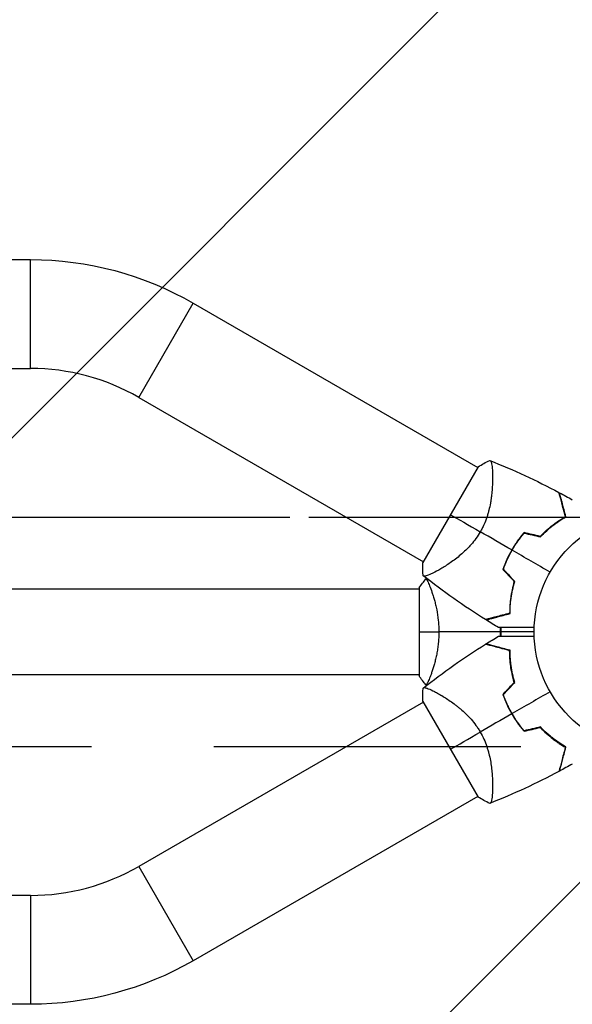
# Model space of a CAD drawing. Units: millimetres. Extents: x -7007 to 6998, y -5642 to 5736.
# Drawn here: x 3483 to 3729, y -2159 to -1723 of the extents above; entities that cross this region are included whole.
import ezdxf

# ---------------------------------------------------------------- set-up
doc = ezdxf.new("R2010")
doc.units = ezdxf.units.MM
doc.header["$LTSCALE"] = 20
doc.linetypes.add('HIDDEN', pattern=[9.524999999999999, 6.35, -3.175])
for name, color, linetype in [('2d', 230, 'Continuous'), ('EN16630-SafetyZone', 97, 'HIDDEN'), ('EN16630-TrainingSpace', 20, 'HIDDEN'), ('EN16630-TrainingSpace_Hatch', 20, 'HIDDEN')]:
    doc.layers.add(name, color=color, linetype=linetype)
pattern_1 = [(45, (0, 0), (-224.5064030267288, 224.5064030267288), [])]

msp = doc.modelspace()

# ---------------------------------------------------------------- hatches: boundary and pattern name
at = {"layer": 'EN16630-TrainingSpace_Hatch'}
h = msp.add_hatch(dxfattribs=at)
h.set_pattern_fill('ANSI31', color=256, scale=100)
h.set_pattern_definition(pattern_1)
edge = h.paths.add_edge_path()
edge.add_line((5643.700448863732, -1943.411565212567), (803.7004488637322, -1943.411565212564))
edge.add_arc((803.7004488637322, -1693.411565212564), 250.0000000000005, 179.9999999999999, 269.9999999999999, ccw=False)
edge.add_line((553.7004488637322, -1693.411565212563), (553.7004488637358, -875.0115652125636))
edge.add_line((553.7004488637358, -875.0115652125637), (553.7004488637358, -131.0115652125671))
edge.add_arc((803.7004488637322, -131.0115652125669), 249.9999999999998, 89.99999999999989, 180.0000000000001, ccw=False)
edge.add_line((803.7004488637322, 118.9884347874329), (5643.700448863732, 118.9884347874304))
edge.add_arc((5643.700448863732, -131.0115652125698), 250.0000000000002, -2.2737367544323206e-13, 90, ccw=False)
edge.add_line((5893.700448863732, -131.0115652125705), (5893.700448863732, -949.4115652125695))
edge.add_line((5893.700448863732, -949.4115652125695), (5893.700448863732, -1693.411565212567))
edge.add_arc((5643.700448863732, -1693.411565212567), 250, -90, 0, ccw=False)
h = msp.add_hatch(dxfattribs=at)
h.set_pattern_fill('ANSI31', color=256, scale=100)
h.set_pattern_definition(pattern_1)
edge = h.paths.add_edge_path()
edge.add_line((3973.700448863732, -4107.411565212567), (2473.700448863732, -4107.411565212567))
edge.add_arc((2473.700448863732, -3857.411565212567), 250.0000000000002, 180, 269.99999999999994, ccw=False)
edge.add_line((2223.700448863732, -3857.411565212567), (2223.700448863732, -3075.211565212567))
edge.add_line((2223.700448863732, -3075.211565212567), (2223.700448863729, -2295.011565212569))
edge.add_arc((2473.700448863732, -2295.011565212567), 250, 90, 180.0000000000002, ccw=False)
edge.add_line((2473.700448863732, -2045.011565212568), (3973.700448863732, -2045.011565212568))
edge.add_arc((3973.700448863732, -2295.011565212568), 250, 0, 90, ccw=False)
edge.add_line((4223.700448863732, -2295.011565212568), (4223.700448863732, -3077.211565212568))
edge.add_line((4223.700448863732, -3077.211565212568), (4223.700448863736, -3857.411565212567))
edge.add_arc((3973.700448863732, -3857.411565212567), 250, -90, 2.2737367544323206e-13, ccw=False)

# ---------------------------------------------------------------- linework, layer by layer
at = {"layer": '2d'}
for p, q in [((3247.850448863734, -1829.061565212568), (3488.32738190479, -1829.061565212568)), ((3488.32738190479, -1877.361565212568), (3488.32738190479, -1829.061565212568)), ((3536.252381904786, -1890.203030259825), (3560.402381904787, -1848.374003257038)), ((3560.402381904791, -1848.374003257042), (3686.708796053696, -1921.29704546629)), ((2959.073515822674, -1877.361565212567), (3488.32738190479, -1877.361565212568)), ((3536.252381904789, -1890.20303025983), (3662.558795170895, -1963.126071959392)), ((3686.883806870148, -1920.993942819846), (3662.383806870148, -1963.429187605283)), ((3693.252594565693, -1925.075109298713), (3693.25279695891, -1925.075226150491)), ((3669.102842249769, -1966.90427930197), (3669.103810398516, -1966.904838262909)), ((3660.70080019116, -1975.211565212568), (2786.700098484813, -1975.211565212568)), ((3660.700448863732, -1974.711565594794), (3660.700448863732, -2013.711565594794)), ((3665.888670487846, -1975.211565212568), (3665.890035489068, -1975.211565212568)), ((3660.700799242652, -2013.211565212568), (2786.700097536304, -2013.211565212568)), ((3665.888616386463, -2013.211565212568), (3665.888731619139, -2013.211565212568)), ((3669.102796958909, -2021.518877271855), (3669.102594565695, -2021.518994123633)), ((3662.558796053694, -2025.297057956058), (3536.252381904789, -2098.220100165306)), ((3662.383806870152, -2024.99394281985), (3686.883806870152, -2067.429187605286)), ((3693.253810398513, -2063.347319165015), (3693.252842249767, -2063.347878125954)), ((3686.708795170893, -2067.126085468531), (3560.402381904791, -2140.049127168094)), ((3536.252381904786, -2098.220100165301), (3560.402381904787, -2140.049127168087)), ((3488.32738190479, -2111.061565212568), (2959.073515822678, -2111.061565212568)), ((3488.32738190479, -2111.061565212568), (3488.32738190479, -2159.361565212568)), ((3488.32738190479, -2159.361565212568), (3247.850448863734, -2159.361565212568))]:
    msp.add_line(p, q, dxfattribs=at)
msp.add_circle((3764.700448863732, -1994.211565212568), 53.00000000000004, dxfattribs=at)
at = {"layer": '2d', "extrusion": (0, 0, -1)}
for centre, radius, start, end in [((-3488.32738190479, -1973.211565212568), 144.1500000000006, 90, 120.000000000001), ((-3488.32738190479, -2015.211565212568), 144.1499999999997, 239.999999999999, 270)]:
    msp.add_arc(centre, radius, start, end, dxfattribs=at)
at = {"layer": '2d'}
for centre, radius, start, end in [((3488.32738190479, -1973.211565212568), 95.8500000000006, 59.99999999999905, 90), ((3750.282355585234, -1985.887275177025), 49.45000000000007, 136.4916412130067, 136.7596265856812), ((3750.282355585234, -1985.887275177025), 49.45000000000007, 163.2403734142598, 163.5083587871005), ((3750.28235558523, -2002.535855248112), 49.45000000000007, 196.4916412128994, 196.7596265857401), ((3750.28235558523, -2002.535855248112), 49.45000000000007, 223.2403734143187, 223.5083587869933), ((3488.32738190479, -2015.211565212568), 95.84999999999978, 270, 300.0000000000009)]:
    msp.add_arc(centre, radius, start, end, dxfattribs=at)
for points in [[(3686.883806870152, -1920.99394281985), (3688.525320315133, -1919.9191091896), (3690.217151478744, -1918.978404396417), (3691.981815768635, -1918.163651702176)], [(3691.989822950571, -1918.166948032212), (3702.47729490808, -1922.304367289018), (3712.745057750308, -1927.045760393524), (3722.694685225371, -1932.345720904715)], [(3722.936301698977, -1932.474567716588), (3724.845927248138, -1933.494042240385), (3726.744536351413, -1934.534410378633), (3728.63145656736, -1935.595303424861)], [(3674.633806870152, -1942.211565212568), (3677.90633410903, -1944.100959694864), (3682.444696958843, -1946.721184707885), (3687.799345290026, -1949.812692130408)], [(3701.740402008603, -1957.861565212568), (3697.061701874409, -1955.160316430632), (3692.412888669965, -1952.476322875636), (3687.799345290026, -1949.812692130408)], [(3714.417559233629, -1951.842908790526), (3712.018343780976, -1951.279065499084), (3709.624387301745, -1950.716458127026), (3707.23571699479, -1950.155093066394)], [(3707.307668071775, -1950.377451216823), (3709.694370884292, -1950.938353893578), (3712.086399206193, -1951.500508126435), (3714.48372116602, -1952.063906425233)], [(3718.80110246316, -1967.711565212568), (3713.135503610312, -1964.440530189756), (3707.503280292272, -1961.188764540951), (3701.913607089362, -1957.961565212568)], [(3662.481763278953, -1969.25952761723), (3662.305016318205, -1967.324149381693), (3662.273737163676, -1965.388085590166), (3662.383806227917, -1963.429199035012)], [(3690.120174247379, -1988.766428950308), (3680.555464591042, -1982.799781875803), (3671.315420587129, -1976.278338376994), (3662.488578150005, -1969.264634602686)], [(3697.814058849552, -1966.473883665486), (3699.494550406336, -1968.261850302262), (3701.178760922507, -1970.053773742798), (3702.866671262978, -1971.849633628229)], [(3703.091141795008, -1971.79643272509), (3701.404563575885, -1970.001990156228), (3699.721709568435, -1968.211509979317), (3698.042602195059, -1966.425016050774)], [(3660.70046286178, -1974.711544296838), (3661.63259326934, -1973.2933136635), (3662.674806275525, -1971.917242142699), (3663.699525988988, -1970.710229999262)], [(3663.761722118656, -1970.700723417056), (3663.91100720433, -1970.674324908926), (3664.060316249899, -1970.648040952681), (3664.20964899176, -1970.621871576559)], [(3697.209674151622, -1986.86678665317), (3697.198891598659, -1986.938571950342), (3697.188259731483, -1987.010431462422), (3697.177779225589, -1987.082365373289)], [(3697.420482422593, -1986.810310348559), (3697.409563614849, -1986.882135322808), (3697.398796601698, -1986.954032500503), (3697.388182040118, -1987.026002058268)], [(3700.857476425866, -1984.312417825227), (3700.924766379492, -1984.294387536494), (3700.992057094911, -1984.27635704364), (3701.059348571733, -1984.258326346767)], [(3700.864574556723, -1984.103460650741), (3700.931950637372, -1984.085407284343), (3700.99932743701, -1984.067353725291), (3701.066704955298, -1984.049299973678)], [(3695.902782319939, -1992.283033311136), (3694.040562484519, -1991.17935936232), (3692.190273289296, -1990.055300099402), (3690.352570263534, -1988.911253520122)], [(3660.700448863732, -1994.211565212568), (3663.233147585488, -1994.211565212568), (3666.173708285649, -1994.211565212568), (3669.430322243683, -1994.211547117214)], [(3696.661208290097, -1994.211565212568), (3687.513831093096, -1994.211565212568), (3678.42717066242, -1994.211565212568), (3669.430322243683, -1994.211547117214)], [(3696.698850259589, -1992.283051941003), (3696.673872551637, -1992.924304200936), (3696.661208290097, -1993.57085113341), (3696.661208290097, -1994.211565212568)], [(3696.661208290097, -1994.211565212568), (3696.661208290097, -1994.857620296759), (3696.673832882294, -1995.500412201507), (3696.698789001843, -1996.140042319611)], [(3696.899001014674, -1992.283013790975), (3696.873937702418, -1992.923782252559), (3696.861208286969, -1993.570423320086), (3696.861208286969, -1994.211565212568)], [(3711.700448863732, -1994.211565212568), (3706.739497739214, -1994.211565212568), (3701.791566043346, -1994.211565212568), (3696.861208286969, -1994.211565212568)], [(3696.861208286969, -1994.211565212568), (3696.861208286969, -1994.85780438575), (3696.87389147592, -1995.500604323411), (3696.89894415647, -1996.140077849229)], [(3662.488565607906, -2019.158505788254), (3671.315411749038, -2012.144798295967), (3680.555460068095, -2005.623351370833), (3690.120174247379, -1999.656701474828)], [(3690.352567096463, -1999.511878876648), (3692.19027070716, -1998.367831901259), (3694.040560495807, -1997.243772255091), (3695.902780932513, -1996.140097936278)], [(3697.177815527371, -2001.340772304822), (3697.188300799364, -2001.412742265392), (3697.198932114818, -2001.484602331376), (3697.209708441387, -2001.556352946612)], [(3697.388216073487, -2001.397137262138), (3697.398834377462, -2001.469134436987), (3697.409601098308, -2001.541032107596), (3697.420514918202, -2001.612828781699)], [(3700.857476425866, -2004.110712599909), (3700.924763335781, -2004.128742073082), (3700.992051007419, -2004.146771750358), (3701.059339440395, -2004.164801631634)], [(3700.864574556723, -2004.319669774395), (3700.931947907437, -2004.337722409311), (3700.999321977084, -2004.355775236863), (3701.066696765323, -2004.373828256962)], [(3663.699493490629, -2017.71293320846), (3662.6725223664, -2016.503230657763), (3661.632639267318, -2015.12988916239), (3660.700448863732, -2013.711565594794)], [(3702.866671262978, -2016.573496796907), (3701.178760922507, -2018.369356682336), (3699.494550406336, -2020.161280122873), (3697.814058849552, -2021.94924675965)], [(3698.042602195055, -2021.998114374362), (3699.721709568432, -2020.211620445819), (3701.404563575885, -2018.421140268908), (3703.091141795005, -2016.626697700046)], [(3662.383806870152, -2024.99394281985), (3662.273730364006, -2023.034933660716), (3662.304971697453, -2021.099412497524), (3662.481707311385, -2019.163792046207)], [(3664.209648992048, -2017.801258848352), (3664.060175717976, -2017.775064845147), (3663.91072618468, -2017.748756046048), (3663.761300656515, -2017.722332479375)], [(3718.80110246316, -2020.711565212568), (3713.135503610312, -2023.98260023538), (3707.503280292272, -2027.234365884185), (3701.913607089362, -2030.461565212568)], [(3701.740402008603, -2030.561565212568), (3697.061701874409, -2033.262813994504), (3692.412888669965, -2035.9468075495), (3687.79934508833, -2038.610437945375)], [(3674.633806870152, -2046.211565212568), (3677.90633410903, -2044.32217073027), (3682.444696958843, -2041.701945717251), (3687.79934508833, -2038.610437945375)], [(3707.235716994786, -2038.268037358742), (3709.624387301745, -2037.70667229811), (3712.018343780972, -2037.144064926053), (3714.417559233629, -2036.580221634609)], [(3714.48372116602, -2036.359223999903), (3712.086399206193, -2036.922622298701), (3709.694370884288, -2037.484776531559), (3707.307668071775, -2038.045679208313)], [(3722.694685225371, -2056.077409520421), (3712.745062455266, -2061.377367525377), (3702.477304713997, -2066.118758615451), (3691.989837852267, -2070.256176514045)], [(3728.631457973188, -2052.82782620987), (3726.744538378309, -2053.888718920368), (3724.845929903648, -2054.929086736317), (3722.936304989998, -2055.948560951601)], [(3691.982007637598, -2070.259524872772), (3690.217547439315, -2069.444903113053), (3688.525227435242, -2068.503959759722), (3686.883816447466, -2067.429193876339)]]:
    msp.add_open_spline(points, degree=3, dxfattribs=at)
for points, knots in [([(3691.981883716064, -1918.163815830555), (3691.981869752181, -1918.163810388054), (3691.982036476613, -1918.163876415459), (3691.98672156785, -1918.165725851811), (3692.019370191694, -1918.178447466212), (3692.109949321835, -1918.214972664842), (3692.147020855158, -1918.230125798749), (3692.212976659233, -1918.257198039646), (3692.237382204796, -1918.265760010213), (3692.285930181384, -1918.290659093718), (3692.309775786005, -1918.307499751661), (3692.426980761436, -1918.413338683809), (3692.514378661388, -1918.567021527165), (3692.636751879276, -1918.897899123374), (3692.676055928383, -1919.024981095028), (3692.751708049316, -1919.312486670467), (3692.788147039289, -1919.473292190858), (3692.961958202708, -1920.3559578359), (3693.071864997626, -1921.294673335636), (3693.18659062096, -1922.997149818898), (3693.216295802078, -1923.61423955985), (3693.244873663356, -1924.612206732401), (3693.251753435408, -1924.956902483216), (3693.25960096097, -1925.67020431855), (3693.260563255444, -1926.03960701608), (3693.248457344631, -1927.937461410339), (3693.186159287092, -1929.596957883277), (3692.967120498248, -1932.283233184303), (3692.872704310234, -1933.211984594905), (3692.687792016015, -1934.657539097672), (3692.618726005014, -1935.149388210926), (3692.465325031037, -1936.141665827724), (3692.380946104971, -1936.642705168385), (3692.101661923152, -1938.160351029691), (3691.880683451578, -1939.19146288227), (3691.4810990802, -1940.767698791749), (3691.336542246649, -1941.298042465858), (3691.021286812724, -1942.368945796384), (3690.849784810751, -1942.911688094513), (3690.298750498641, -1944.530483947857), (3689.881473177247, -1945.601827514399), (3689.168921532779, -1947.193319827316), (3688.916970837989, -1947.721239199638), (3688.515769195245, -1948.508838539895), (3688.378154326809, -1948.770658693072), (3688.094869056156, -1949.292808608961), (3687.948512523846, -1949.554326903229), (3687.799345290026, -1949.812692130408)], [0.1684012923130921, 0.1684012923130921, 0.1684012923130921, 0.1684012923130921, 0.1686825067865367, 0.1686825067865367, 0.172192175761427, 0.172192175761427, 0.1739470102488722, 0.1739470102488722, 0.1748244274925948, 0.1748244274925948, 0.1757018447363174, 0.1757018447363174, 0.1792115137112077, 0.1792115137112077, 0.1809663481986529, 0.1809663481986529, 0.182721182686098, 0.182721182686098, 0.1897405206358788, 0.1897405206358788, 0.1932501896107691, 0.1932501896107691, 0.1950050240982143, 0.1950050240982143, 0.1967598585856594, 0.1967598585856594, 0.2037791965354401, 0.2037791965354401, 0.2072888655103305, 0.2072888655103305, 0.2090436999977756, 0.2090436999977756, 0.2107985344852208, 0.2107985344852208, 0.2143082034601111, 0.2143082034601111, 0.2160630379475563, 0.2160630379475563, 0.2178178724350015, 0.2178178724350015, 0.2213275414098919, 0.2213275414098919, 0.223082375897337, 0.223082375897337, 0.2239597931410596, 0.2239597931410596, 0.2248372103847822, 0.2248372103847822, 0.2248372103847822, 0.2248372103847822]), ([(3725.565001951763, -1943.057905238183), (3725.254728105367, -1941.899947479176), (3724.963540173019, -1940.813219321107), (3724.421992150896, -1938.792134587793), (3724.171576274144, -1937.857569812746), (3723.830781189947, -1936.585705243542), (3723.723016236934, -1936.183520963633), (3723.520343183318, -1935.427134830213), (3723.4250980365, -1935.07167510311), (3723.16433630712, -1934.098499080393), (3723.023059202696, -1933.571245748733), (3722.868679677038, -1932.995093515326), (3722.826799933875, -1932.838796186037), (3722.765698368992, -1932.610762041476), (3722.746267175731, -1932.538243840968), (3722.736604462847, -1932.502182105554), (3722.735511204308, -1932.498102009141), (3722.732880377298, -1932.488283629072), (3722.731573086316, -1932.483404752702), (3722.727716426951, -1932.469011504006), (3722.725235830167, -1932.459753790781), (3722.718342830944, -1932.434028767462), (3722.714557117466, -1932.419900292416), (3722.705126998662, -1932.384706609926), (3722.701224839628, -1932.370143554147), (3722.696125648952, -1932.351113115464), (3722.694682287987, -1932.345726419016), (3722.694682287987, -1932.345726419011)], [0, 0, 0, 0, 0.004985068955301016, 0.004985068955301016, 0.009970137910602027, 0.009970137910602027, 0.01246267238825253, 0.01246267238825253, 0.01495520686590303, 0.01495520686590303, 0.01994027582120404, 0.01994027582120404, 0.02243281029885454, 0.02243281029885454, 0.02492534477650504, 0.02492534477650504, 0.02554847839591767, 0.02554847839591767, 0.02617161201533029, 0.02617161201533029, 0.02741787925415554, 0.02741787925415554, 0.02991041373180603, 0.02991041373180603, 0.03489548268710702, 0.03489548268710702, 0.03928386772035317, 0.03928386772035317, 0.03928386772035317, 0.03928386772035317]), ([(3725.797978261682, -1943.154644002732), (3725.50129344075, -1942.047401177182), (3725.222137179877, -1941.005575828352), (3724.701163451657, -1939.061275405219), (3724.459303566655, -1938.158642026082), (3724.128054533252, -1936.922403803469), (3724.02291837868, -1936.530030332885), (3723.824186360711, -1935.788352344734), (3723.73041234204, -1935.438382942631), (3723.469559968464, -1934.464868631173), (3723.325176936574, -1933.926023820404), (3723.159643934454, -1933.308246246158), (3723.112991175429, -1933.134135779162), (3723.038907019931, -1932.857649946821), (3723.011911325942, -1932.756900645268), (3722.98714487793, -1932.664471002965), (3722.981513190127, -1932.643453257938), (3722.975639853266, -1932.621533666368), (3722.973492196386, -1932.613518501784), (3722.966203725606, -1932.586317558509), (3722.961783015591, -1932.569819244134), (3722.950887877611, -1932.529158035642), (3722.946241478017, -1932.511817436283), (3722.939499201322, -1932.486654917102), (3722.937339860535, -1932.478596147571), (3722.9363627604, -1932.474949560224), (3722.936274058833, -1932.474618521469), (3722.936274058844, -1932.474618521502)], [8.498374721940739e-18, 8.498374721940739e-18, 8.498374721940739e-18, 8.498374721940739e-18, 0.004770171126656285, 0.004770171126656285, 0.00954034225331256, 0.00954034225331256, 0.01192542781664069, 0.01192542781664069, 0.01431051337996883, 0.01431051337996883, 0.0190806845066251, 0.0190806845066251, 0.02146577006995323, 0.02146577006995323, 0.02385085563328136, 0.02385085563328136, 0.02504339841494543, 0.02504339841494543, 0.0262359411966095, 0.0262359411966095, 0.02862102675993763, 0.02862102675993763, 0.03339119788659391, 0.03339119788659391, 0.03816136901325019, 0.03816136901325019, 0.03927414144134036, 0.03927414144134036, 0.03927414144134036, 0.03927414144134036]), ([(3714.417559233629, -1951.842908790526), (3715.331242903289, -1950.880368369887), (3716.255913379373, -1949.983569698913), (3718.119329742411, -1948.305170328019), (3719.058089336151, -1947.523692040174), (3720.469570513022, -1946.430278969621), (3720.940622419417, -1946.078964247624), (3721.882425016822, -1945.40168677899), (3722.354197048404, -1945.075072865027), (3723.755331384211, -1944.139447996529), (3724.672588279933, -1943.572928091553), (3725.565001951763, -1943.057905238183)], [1.734723475976807e-18, 1.734723475976807e-18, 1.734723475976807e-18, 1.734723475976807e-18, 0.00414636821530611, 0.00414636821530611, 0.008292736430612218, 0.008292736430612218, 0.01036592053826527, 0.01036592053826527, 0.01243910464591832, 0.01243910464591832, 0.01658547286122442, 0.01658547286122442, 0.01658547286122442, 0.01658547286122442]), ([(3714.48372116602, -1952.063906425233), (3715.409121731474, -1951.084462988443), (3716.346426625933, -1950.172635828219), (3718.236619352534, -1948.467313559589), (3719.189532453278, -1947.673939616377), (3720.623120162843, -1946.564796931041), (3721.101686612339, -1946.208592852355), (3722.058756372116, -1945.522219495345), (3722.538114250161, -1945.191527798982), (3723.960696472011, -1944.245590662689), (3724.892047200727, -1943.67371238949), (3725.797978261682, -1943.154644002732)], [8.498374721940739e-18, 8.498374721940739e-18, 8.498374721940739e-18, 8.498374721940739e-18, 0.004202974592954594, 0.004202974592954594, 0.00840594918590918, 0.00840594918590918, 0.01050743648238647, 0.01050743648238647, 0.01260892377886376, 0.01260892377886376, 0.01681189837181835, 0.01681189837181835, 0.01681189837181835, 0.01681189837181835]), ([(3687.799345290026, -1949.812692130408), (3687.201515573335, -1950.848163574612), (3686.559841685194, -1951.832162884846), (3685.2015522457, -1953.710971615848), (3684.48485464714, -1954.605663153757), (3683.362532107461, -1955.888918691962), (3682.979453281885, -1956.307987614012), (3682.211118525913, -1957.115830794238), (3681.82463316221, -1957.506113871961), (3680.660359959558, -1958.64058117651), (3679.877758888659, -1959.348419188978), (3678.309877341173, -1960.68529478657), (3677.522345858721, -1961.315935746755), (3675.984862650534, -1962.487855895407), (3675.230966316019, -1963.032357323958), (3673.75776647306, -1964.052264698184), (3673.038423189013, -1964.527788166073), (3671.639853632143, -1965.417461554634), (3670.959834261634, -1965.831798558707), (3668.995163654487, -1966.984542034706), (3667.817918196011, -1967.615883711761), (3666.278227509443, -1968.373333834082), (3665.802796149281, -1968.594041736843), (3664.935465955528, -1968.969073523865), (3664.542289187779, -1969.123518230815), (3663.527037246284, -1969.471992811933), (3663.058116751188, -1969.557215048647), (3662.780654984934, -1969.475523050308), (3662.75332460682, -1969.463945823394), (3662.705774557369, -1969.43566810961), (3662.685797418271, -1969.418543100531), (3662.628300711414, -1969.374139699131), (3662.595895964019, -1969.34906326906), (3662.516731529857, -1969.287189584543), (3662.487971827013, -1969.264151515824), (3662.482159516399, -1969.259534048205), (3662.481871164415, -1969.259305834353), (3662.481884304394, -1969.259316785299)], [0, 0, 0, 0, 0.003516493849634085, 0.003516493849634085, 0.00703298769926817, 0.00703298769926817, 0.008791234624085213, 0.008791234624085213, 0.01054948154890225, 0.01054948154890225, 0.01406597539853633, 0.01406597539853633, 0.01758246924817041, 0.01758246924817041, 0.02109896309780449, 0.02109896309780449, 0.02461545694743857, 0.02461545694743857, 0.02813195079707265, 0.02813195079707265, 0.03516493849634082, 0.03516493849634082, 0.0386814323459749, 0.0386814323459749, 0.04219792619560897, 0.04219792619560897, 0.04923091389487715, 0.04923091389487715, 0.05011003735728566, 0.05011003735728566, 0.05098916081969419, 0.05098916081969419, 0.05274740774451123, 0.05274740774451123, 0.05626390159414532, 0.05626390159414532, 0.05666078736976126, 0.05666078736976126, 0.05666078736976126, 0.05666078736976126]), ([(3707.23571699479, -1950.155093066394), (3706.215643966974, -1951.329229102711), (3705.245935401283, -1952.557023757777), (3703.412114037183, -1955.123847503093), (3702.547997058373, -1956.462769554431), (3701.740402008603, -1957.861565212568)], [5.204170427930421e-18, 5.204170427930421e-18, 5.204170427930421e-18, 5.204170427930421e-18, 0.00477841214813543, 0.00477841214813543, 0.009556824296270854, 0.009556824296270854, 0.009556824296270854, 0.009556824296270854]), ([(3701.913607089362, -1957.961565212568), (3702.309569043224, -1957.275738990618), (3702.721409406062, -1956.600785106475), (3703.56948832285, -1955.282436011079), (3704.006726549338, -1954.637303040775), (3705.356797010605, -1952.742693729811), (3706.307903784211, -1951.53392227213), (3707.307668071775, -1950.377451216823)], [0.009393696007597376, 0.009393696007597376, 0.009393696007597376, 0.009393696007597376, 0.01173860064011111, 0.01173860064011111, 0.01408350527262485, 0.01408350527262485, 0.01877331453765232, 0.01877331453765232, 0.01877331453765232, 0.01877331453765232]), ([(3701.740402008603, -1957.861565212568), (3700.933298531349, -1959.259509442143), (3700.204739389777, -1960.67935524763), (3698.898796979716, -1963.550926638548), (3698.320572557121, -1965.004223018906), (3697.814058849552, -1966.473883665486)], [0.009556824296270854, 0.009556824296270854, 0.009556824296270854, 0.009556824296270854, 0.01433232788763591, 0.01433232788763591, 0.01910783147900097, 0.01910783147900097, 0.01910783147900097, 0.01910783147900097]), ([(3698.042602195059, -1966.425016050774), (3698.544941278822, -1964.978979015293), (3699.116748796834, -1963.549975063029), (3700.404568074307, -1960.728100565109), (3701.120494616138, -1959.335276312309), (3701.913607089362, -1957.961565212568)], [0, 0, 0, 0, 0.004696848003798688, 0.004696848003798688, 0.009393696007597376, 0.009393696007597376, 0.009393696007597376, 0.009393696007597376]), ([(3663.700987264529, -1970.711471368811), (3663.700353513286, -1970.711581864654), (3663.700279227589, -1970.711595266209), (3663.703348675532, -1970.711052483453), (3663.721803784843, -1970.707802690698), (3663.77325190285, -1970.699094010035), (3663.794357173119, -1970.705688045009), (3663.844462092551, -1970.742467540105), (3663.873535968443, -1970.771971542672), (3664.037636641107, -1970.973602493419), (3664.228001260861, -1971.305447173181), (3664.589378832788, -1972.04506133301), (3664.722495476861, -1972.332423315248), (3665.012031361912, -1972.9903108229), (3665.166290519865, -1973.355813258147), (3665.650560790265, -1974.555072486678), (3666.002600630774, -1975.491865190422), (3666.46014725832, -1976.83696837014), (3666.552659944646, -1977.115343531895), (3666.736927835045, -1977.684278214987), (3666.828903757734, -1977.975426818715), (3667.103537014529, -1978.868686428997), (3667.284928382669, -1979.490507372946), (3667.639410667303, -1980.788093974575), (3667.812451011603, -1981.464007639842), (3668.061758991444, -1982.520793904601), (3668.143149658255, -1982.880222473486), (3668.301730096053, -1983.614118671694), (3668.378838989574, -1983.988356486459), (3668.747301666703, -1985.875622597011), (3668.991631984911, -1987.453430730462), (3669.249275378239, -1989.93488121212), (3669.316752370058, -1990.785191379038), (3669.406987188231, -1992.48969057109), (3669.43032191744, -1993.347626135469), (3669.430322243683, -1994.211547117214)], [0.1222086445381453, 0.1222086445381453, 0.1222086445381453, 0.1222086445381453, 0.1226883650287292, 0.1226883650287292, 0.1252433536382131, 0.1252433536382131, 0.126520847942955, 0.126520847942955, 0.127798342247697, 0.127798342247697, 0.1329083194666647, 0.1329083194666647, 0.1354633080761486, 0.1354633080761486, 0.1380182966856325, 0.1380182966856325, 0.1431282739046003, 0.1431282739046003, 0.1444057682093422, 0.1444057682093422, 0.1456832625140841, 0.1456832625140841, 0.148238251123568, 0.148238251123568, 0.1507932397330519, 0.1507932397330519, 0.1520707340377938, 0.1520707340377938, 0.1533482283425357, 0.1533482283425357, 0.1584582055615035, 0.1584582055615035, 0.1610131941709873, 0.1610131941709873, 0.1635681827804712, 0.1635681827804712, 0.1635681827804712, 0.1635681827804712]), ([(3702.866671262978, -1971.849633628229), (3702.489928641364, -1973.122177107496), (3702.175613448264, -1974.371364565402), (3701.653785136892, -1976.824330159066), (3701.446384883984, -1978.028058959214), (3701.205201976489, -1979.797144050624), (3701.136480455716, -1980.380744329064), (3701.020842261169, -1981.535008038083), (3700.97387233024, -1982.106881559209), (3700.864164593611, -1983.78811192238), (3700.832172412014, -1984.865739648363), (3700.832356373379, -1985.896103985536)], [0, 0, 0, 0, 0.004146368215306107, 0.004146368215306107, 0.008292736430612211, 0.008292736430612211, 0.01036592053826526, 0.01036592053826526, 0.01243910464591832, 0.01243910464591832, 0.01658547286122442, 0.01658547286122442, 0.01658547286122442, 0.01658547286122442]), ([(3701.032622755971, -1986.049498006132), (3701.029183738141, -1985.00543589558), (3701.058830747501, -1983.91870775131), (3701.200252214345, -1981.670904243423), (3701.311933189005, -1980.509841319277), (3701.553561442823, -1978.715715892836), (3701.646472650926, -1978.108854641595), (3701.859469660063, -1976.877444240566), (3701.979924790299, -1976.251285473918), (3702.382577024662, -1974.361990500321), (3702.705875893625, -1973.086715089692), (3703.091141795008, -1971.79643272509)], [0, 0, 0, 0, 0.004203809888143954, 0.004203809888143954, 0.008407619776287907, 0.008407619776287907, 0.01050952472035988, 0.01050952472035988, 0.01261142966443184, 0.01261142966443184, 0.01681523955257579, 0.01681523955257579, 0.01681523955257579, 0.01681523955257579]), ([(3700.832356373379, -1985.896103985536), (3699.674398614374, -1986.206377831931), (3698.587670456305, -1986.497565764277), (3696.566585722991, -1987.039113786404), (3695.632020947942, -1987.289529663152), (3694.360156378738, -1987.630324747353), (3693.957972098829, -1987.738089700362), (3693.201585965409, -1987.940762753978), (3692.846126238306, -1988.036007900796), (3691.872950215591, -1988.296769630178), (3691.345696883931, -1988.438046734603), (3690.769544650524, -1988.592426260262), (3690.613247321231, -1988.634306003425), (3690.385213176673, -1988.695407568306), (3690.312694976164, -1988.714838761568), (3690.276633240748, -1988.724501474451), (3690.272553144339, -1988.725594732988), (3690.26273476427, -1988.72822556), (3690.257855887899, -1988.729532850982), (3690.243462639202, -1988.733389510347), (3690.234204925979, -1988.735870107129), (3690.208479902656, -1988.742763106354), (3690.194351427614, -1988.746548819832), (3690.159157745122, -1988.755978938634), (3690.144594689344, -1988.759881097668), (3690.125564250658, -1988.764980288346), (3690.12017755421, -1988.766423649309), (3690.120177554207, -1988.766423649311)], [0, 0, 0, 0, 0.004985068955300993, 0.004985068955300993, 0.009970137910601987, 0.009970137910601987, 0.01246267238825248, 0.01246267238825248, 0.01495520686590298, 0.01495520686590298, 0.01994027582120397, 0.01994027582120397, 0.02243281029885447, 0.02243281029885447, 0.02492534477650497, 0.02492534477650497, 0.0255484783959176, 0.0255484783959176, 0.02617161201533022, 0.02617161201533022, 0.02741787925415547, 0.02741787925415547, 0.02991041373180597, 0.02991041373180597, 0.03489548268710697, 0.03489548268710697, 0.03928386772035185, 0.03928386772035185, 0.03928386772035185, 0.03928386772035185]), ([(3690.352602496725, -1988.911200809745), (3690.352602496718, -1988.911200809747), (3690.35294998602, -1988.911107700269), (3690.35670497192, -1988.910101554829), (3690.364826353809, -1988.907925437111), (3690.39017161322, -1988.901134195319), (3690.407639496829, -1988.896453690013), (3690.448607530834, -1988.885476338386), (3690.465229967336, -1988.881022369947), (3690.492529408697, -1988.873707506682), (3690.500025846191, -1988.871698842309), (3690.52347857046, -1988.865414703781), (3690.545262896365, -1988.859577611247), (3690.639911837567, -1988.834216503888), (3690.742031904399, -1988.80685351445), (3691.020662246072, -1988.73219473941), (3691.195135146601, -1988.685444866612), (3691.811198997228, -1988.520371055352), (3692.344937680478, -1988.377356206205), (3693.301731858039, -1988.120983979004), (3693.646893836041, -1988.028498105743), (3694.386847103018, -1987.830228225419), (3694.782940714125, -1987.724095262196), (3696.027931820903, -1987.39050090055), (3696.935356665741, -1987.147357146184), (3698.885082980665, -1986.624929554638), (3699.927566346316, -1986.34559697869), (3701.032622755971, -1986.049498006132)], [-0.01786938583756816, -0.01786938583756816, -0.01786938583756816, -0.01786938583756816, -0.01672987672785718, -0.01672987672785718, -0.01196281788311781, -0.01196281788311781, -0.007195759038378435, -0.007195759038378435, -0.004812229616008752, -0.004812229616008752, -0.003620464904823907, -0.003620464904823907, -0.002428700193639069, -0.002428700193639069, -4.517077126939273e-05, -4.517077126939273e-05, 0.002338358651100284, 0.002338358651100284, 0.007105417495839657, 0.007105417495839657, 0.009488946918209354, 0.009488946918209354, 0.01187247634057903, 0.01187247634057903, 0.0166395351853184, 0.0166395351853184, 0.02140659403005775, 0.02140659403005775, 0.02140659403005775, 0.02140659403005775]), ([(3669.430322243683, -1994.211547117214), (3669.430322570282, -1995.075985118368), (3669.406865619832, -1995.933646911575), (3669.317552689481, -1997.624894857861), (3669.251671986061, -1998.460511395569), (3669.123746787773, -1999.699464945948), (3669.076267789616, -2000.11003929857), (3668.972176601281, -2000.926445236338), (3668.915367520312, -2001.333468403125), (3668.734121312955, -2002.533775138537), (3668.598657103816, -2003.309181827651), (3668.304696235111, -2004.814214900687), (3668.146272243994, -2005.543955842656), (3667.812233045071, -2006.960185481499), (3667.635731165541, -2007.649427435069), (3667.097604096823, -2009.616435963978), (3666.7261288966, -2010.805668045743), (3666.178002439028, -2012.414870717655), (3665.995865371078, -2012.92428046938), (3665.645005481409, -2013.866963521572), (3665.475999688304, -2014.301175335786), (3664.99331516766, -2015.493916533145), (3664.703954705408, -2016.144912351208), (3664.339185306595, -2016.889423912058), (3664.230995567712, -2017.095017802665), (3664.043972723841, -2017.420274648655), (3663.96488520025, -2017.540260131101), (3663.868703488846, -2017.656334252942), (3663.840385299874, -2017.684364218766), (3663.791380585841, -2017.718809541011), (3663.770686416941, -2017.723602238722), (3663.720336083436, -2017.715079097743), (3663.702564728374, -2017.71193908639), (3663.70030063752, -2017.71153899204), (3663.700422756276, -2017.711560565845), (3663.700993270832, -2017.711659951812)], [0.1635681827804712, 0.1635681827804712, 0.1635681827804712, 0.1635681827804712, 0.1661247004403333, 0.1661247004403333, 0.1686812181001954, 0.1686812181001954, 0.1699594769301264, 0.1699594769301264, 0.1712377357600575, 0.1712377357600575, 0.1737942534199196, 0.1737942534199196, 0.1763507710797817, 0.1763507710797817, 0.1789072887396438, 0.1789072887396438, 0.184020324059368, 0.184020324059368, 0.1865768417192301, 0.1865768417192301, 0.1891333593790921, 0.1891333593790921, 0.1942463946988163, 0.1942463946988163, 0.1968029123586784, 0.1968029123586784, 0.1993594300185405, 0.1993594300185405, 0.2006376888484716, 0.2006376888484716, 0.2019159476784026, 0.2019159476784026, 0.2044724653382647, 0.2044724653382647, 0.2049029173524171, 0.2049029173524171, 0.2049029173524171, 0.2049029173524171]), ([(3711.735547212444, -1992.283044258834), (3710.790367383041, -1992.283044259529), (3709.868396386726, -1992.283044259529), (3707.415591521796, -1992.283044259529), (3705.933837689925, -1992.283044259529), (3703.847052394583, -1992.283044259529), (3703.17425965341, -1992.283044259529), (3701.881593350747, -1992.283044259529), (3701.260821653734, -1992.283044259529), (3699.499568137315, -1992.283044259529), (3698.490001834271, -1992.283044259529), (3697.311931389017, -1992.283044259529), (3696.975794217702, -1992.283044259529), (3696.579060634667, -1992.283044259529), (3696.464977664913, -1992.283044259529), (3696.28138427651, -1992.283044259529), (3696.211103071779, -1992.283044259529), (3696.139678393847, -1992.283044259529), (3696.121539668595, -1992.283044259529), (3696.096930701879, -1992.283044259529), (3696.091501887375, -1992.283044259529), (3696.070490375656, -1992.283044259529), (3696.05712227965, -1992.283044259529), (3696.020219112332, -1992.283044259529), (3696.000249484572, -1992.283044259529), (3695.951539435318, -1992.283044259529), (3695.932559487446, -1992.283044259529), (3695.909176808629, -1992.283044259529), (3695.902967779319, -1992.283044259529), (3695.902891290876, -1992.283044259529)], [0.002558661066322133, 0.002558661066322133, 0.002558661066322133, 0.002558661066322133, 0.006046862349081942, 0.006046862349081942, 0.01209372469816388, 0.01209372469816388, 0.01511715587270485, 0.01511715587270485, 0.01814058704724583, 0.01814058704724583, 0.02418744939632778, 0.02418744939632778, 0.02721088057086874, 0.02721088057086874, 0.02872259615813923, 0.02872259615813923, 0.03023431174540972, 0.03023431174540972, 0.03099016953904496, 0.03099016953904496, 0.03174602733268021, 0.03174602733268021, 0.03325774291995069, 0.03325774291995069, 0.03628117409449166, 0.03628117409449166, 0.04232803644357361, 0.04232803644357361, 0.04714175644373451, 0.04714175644373451, 0.04714175644373451, 0.04714175644373451]), ([(3700.832356373379, -2002.5270264396), (3699.674398614374, -2002.216752593205), (3698.587670456305, -2001.925564660858), (3696.566585722991, -2001.384016638732), (3695.632020947942, -2001.133600761983), (3694.360156378738, -2000.792805677783), (3693.957972098829, -2000.685040724773), (3693.201585965409, -2000.482367671158), (3692.846126238306, -2000.387122524338), (3691.872950215587, -2000.126360794958), (3691.345696883927, -1999.985083690533), (3690.769544650524, -1999.830704164875), (3690.613247321231, -1999.788824421712), (3690.385213176673, -1999.72772285683), (3690.312694976164, -1999.708291663568), (3690.276633240748, -1999.698628950685), (3690.272553144339, -1999.697535692146), (3690.26273476427, -1999.694904865136), (3690.257855887899, -1999.693597574152), (3690.243462639202, -1999.689740914789), (3690.234204925979, -1999.687260318007), (3690.208479902656, -1999.680367318782), (3690.194351427614, -1999.676581605303), (3690.159157745122, -1999.667151486502), (3690.144594689344, -1999.663249327466), (3690.125564250658, -1999.658150136789), (3690.12017755421, -1999.656706775826), (3690.120177554207, -1999.656706775826)], [0, 0, 0, 0, 0.004985068955301016, 0.004985068955301016, 0.009970137910602027, 0.009970137910602027, 0.01246267238825253, 0.01246267238825253, 0.01495520686590303, 0.01495520686590303, 0.01994027582120404, 0.01994027582120404, 0.02243281029885454, 0.02243281029885454, 0.02492534477650504, 0.02492534477650504, 0.02554847839591767, 0.02554847839591767, 0.02617161201533029, 0.02617161201533029, 0.02741787925415554, 0.02741787925415554, 0.02991041373180603, 0.02991041373180603, 0.03489548268710702, 0.03489548268710702, 0.03928386772035226, 0.03928386772035226, 0.03928386772035226, 0.03928386772035226]), ([(3701.032622755971, -2002.373632419004), (3699.925379930417, -2002.076947598072), (3698.883554581589, -2001.797791337199), (3696.939254158457, -2001.276817608977), (3696.036620779319, -2001.034957723977), (3694.800382556707, -2000.703708690574), (3694.408009086121, -2000.598572536), (3693.666331097971, -2000.399840518031), (3693.31636169587, -2000.306066499362), (3692.342847384411, -2000.045214125788), (3691.804002573641, -1999.900831093895), (3691.186224999394, -1999.735298091774), (3691.012114532401, -1999.688645332749), (3690.735628700058, -1999.614561177255), (3690.634879398505, -1999.587565483265), (3690.542449756202, -1999.562799035253), (3690.521432011177, -1999.557167347447), (3690.499512419607, -1999.551294010587), (3690.491497255021, -1999.549146353711), (3690.464296311748, -1999.541857882926), (3690.447797997371, -1999.537437172912), (3690.407136788879, -1999.526542034935), (3690.38979618952, -1999.52189563534), (3690.364633670339, -1999.515153358646), (3690.356574900808, -1999.512994017857), (3690.352928313459, -1999.512016917722), (3690.352597274705, -1999.511928216155), (3690.352597274741, -1999.511928216165)], [8.498374721940739e-18, 8.498374721940739e-18, 8.498374721940739e-18, 8.498374721940739e-18, 0.004770171126656285, 0.004770171126656285, 0.00954034225331256, 0.00954034225331256, 0.01192542781664069, 0.01192542781664069, 0.01431051337996883, 0.01431051337996883, 0.0190806845066251, 0.0190806845066251, 0.02146577006995323, 0.02146577006995323, 0.02385085563328136, 0.02385085563328136, 0.02504339841494543, 0.02504339841494543, 0.0262359411966095, 0.0262359411966095, 0.02862102675993763, 0.02862102675993763, 0.03339119788659391, 0.03339119788659391, 0.03816136901325019, 0.03816136901325019, 0.03927414144134036, 0.03927414144134036, 0.03927414144134036, 0.03927414144134036]), ([(3695.902864984022, -1996.140086165607), (3695.902920699926, -1996.140086165607), (3695.909471436702, -1996.140086165607), (3695.933602800906, -1996.140086165607), (3695.952875971347, -1996.140086165607), (3696.002327795024, -1996.140086165607), (3696.022636157588, -1996.140086165607), (3696.059948705046, -1996.140086165607), (3696.073430240864, -1996.140086165607), (3696.094548225956, -1996.140086165607), (3696.100879613059, -1996.140086165607), (3696.128770180367, -1996.140086165607), (3696.148517687372, -1996.140086165607), (3696.275478743199, -1996.140086165607), (3696.470095555604, -1996.140086165607), (3696.999890359075, -1996.140086165607), (3697.334844711011, -1996.140086165607), (3698.117908595959, -1996.140086165607), (3698.566253865883, -1996.140086165607), (3699.560154295999, -1996.140086165607), (3700.108732963188, -1996.140086165607), (3701.849707847876, -1996.140086165607), (3703.140887377846, -1996.140086165607), (3705.915763942558, -1996.140086165607), (3707.40059206335, -1996.140086165607), (3709.868538302348, -1996.140086165607), (3710.792040878121, -1996.140086165607), (3711.735547212411, -1996.140086165607)], [0.04930785102016551, 0.04930785102016551, 0.04930785102016551, 0.04930785102016551, 0.0542298652370674, 0.0542298652370674, 0.06025540581896385, 0.06025540581896385, 0.06326817610991207, 0.06326817610991207, 0.06477456125538619, 0.06477456125538619, 0.06552775382812324, 0.06552775382812324, 0.0662809464008603, 0.0662809464008603, 0.06929371669180852, 0.06929371669180852, 0.07230648698275674, 0.07230648698275674, 0.07531925727370498, 0.07531925727370498, 0.0783320275646532, 0.0783320275646532, 0.08435756814654963, 0.08435756814654963, 0.09038310872844607, 0.09038310872844607, 0.09385287492368556, 0.09385287492368556, 0.09385287492368556, 0.09385287492368556]), ([(3702.866671262978, -2016.573496796907), (3702.489928641364, -2015.300953317641), (3702.175613448264, -2014.051765859734), (3701.653785136892, -2011.598800266068), (3701.446384883984, -2010.39507146592), (3701.205201976489, -2008.62598637451), (3701.136480455716, -2008.04238609607), (3701.020842261169, -2006.888122387053), (3700.97387233024, -2006.316248865925), (3700.864164593611, -2004.635018502755), (3700.832172412014, -2003.557390776773), (3700.832356373379, -2002.5270264396)], [1.734723475976807e-18, 1.734723475976807e-18, 1.734723475976807e-18, 1.734723475976807e-18, 0.00414636821530611, 0.00414636821530611, 0.008292736430612218, 0.008292736430612218, 0.01036592053826527, 0.01036592053826527, 0.01243910464591832, 0.01243910464591832, 0.01658547286122442, 0.01658547286122442, 0.01658547286122442, 0.01658547286122442]), ([(3703.091141795005, -2016.626697700046), (3702.705619179906, -2015.335555583291), (3702.384606142517, -2014.067912153488), (3701.852850099545, -2011.578296099885), (3701.642224660394, -2010.356362175436), (3701.398472773257, -2008.560267457731), (3701.329274216929, -2007.967714715729), (3701.213392333168, -2006.79568131206), (3701.16668386232, -2006.215199363989), (3701.058769382831, -2004.510238452747), (3701.029183634724, -2003.41772592525), (3701.032622755971, -2002.373632419004)], [8.498374721940739e-18, 8.498374721940739e-18, 8.498374721940739e-18, 8.498374721940739e-18, 0.004202974592954594, 0.004202974592954594, 0.00840594918590918, 0.00840594918590918, 0.01050743648238647, 0.01050743648238647, 0.01260892377886376, 0.01260892377886376, 0.01681189837181835, 0.01681189837181835, 0.01681189837181835, 0.01681189837181835]), ([(3662.481883424443, -2019.163815266196), (3662.481871729156, -2019.163824638024), (3662.482012272783, -2019.163713264133), (3662.485956477267, -2019.16058057428), (3662.513298030437, -2019.138666843831), (3662.590219345399, -2019.078485615391), (3662.621878110971, -2019.05395729273), (3662.678301261363, -2019.010374011322), (3662.697918918162, -2018.993519174157), (3662.743756145301, -2018.96392493488), (3662.770263385206, -2018.951694364483), (3662.920525076872, -2018.903111344383), (3663.097317273321, -2018.904263964464), (3663.445052286123, -2018.963724447136), (3663.574760526495, -2018.993227127964), (3663.861573719019, -2019.071463257103), (3664.019054879733, -2019.120308926294), (3664.870371333098, -2019.411116865834), (3665.738276200256, -2019.785292539254), (3667.270026895771, -2020.537175476614), (3667.819294878409, -2020.819994905619), (3668.69784873262, -2021.294229338042), (3668.999803895429, -2021.460619156079), (3669.621465168173, -2021.810473917254), (3669.941858435697, -2021.994341894558), (3671.579395598405, -2022.953753117986), (3672.98541267269, -2023.837453054891), (3675.202275930515, -2025.370283860958), (3675.959390151889, -2025.916426383608), (3677.118820926731, -2026.799342379255), (3677.510241748139, -2027.105079855948), (3678.292878884906, -2027.734067804774), (3678.684602219178, -2028.057661768623), (3679.859279998109, -2029.058351895608), (3680.641759820799, -2029.765280791969), (3681.807027975075, -2030.899448963278), (3682.194040652812, -2031.289810690479), (3682.963842425084, -2032.098281570202), (3683.348120041985, -2032.518177809775), (3684.474521218468, -2033.80478544909), (3685.193693302579, -2034.701829993111), (3686.215690253255, -2036.114663975189), (3686.546906493444, -2036.596819363536), (3687.028386708738, -2037.338069848323), (3687.186322178393, -2037.588157896914), (3687.496874634813, -2038.094565095763), (3687.650177855048, -2038.352072717887), (3687.79934508833, -2038.610437945375)], [0.1684012923130921, 0.1684012923130921, 0.1684012923130921, 0.1684012923130921, 0.1686825067865367, 0.1686825067865367, 0.172192175761427, 0.172192175761427, 0.1739470102488722, 0.1739470102488722, 0.1748244274925948, 0.1748244274925948, 0.1757018447363174, 0.1757018447363174, 0.1792115137112077, 0.1792115137112077, 0.1809663481986529, 0.1809663481986529, 0.182721182686098, 0.182721182686098, 0.1897405206358788, 0.1897405206358788, 0.1932501896107691, 0.1932501896107691, 0.1950050240982143, 0.1950050240982143, 0.1967598585856594, 0.1967598585856594, 0.2037791965354401, 0.2037791965354401, 0.2072888655103305, 0.2072888655103305, 0.2090436999977756, 0.2090436999977756, 0.2107985344852208, 0.2107985344852208, 0.2143082034601111, 0.2143082034601111, 0.2160630379475563, 0.2160630379475563, 0.2178178724350015, 0.2178178724350015, 0.2213275414098919, 0.2213275414098919, 0.223082375897337, 0.223082375897337, 0.2239597931410596, 0.2239597931410596, 0.2248372103847822, 0.2248372103847822, 0.2248372103847822, 0.2248372103847822]), ([(3697.814058849552, -2021.94924675965), (3698.320853970596, -2023.419723933609), (3698.899301049667, -2024.8734135133), (3700.205324938099, -2027.74496127327), (3700.932806958837, -2029.162769554432), (3701.740402008603, -2030.561565212568)], [5.204170427930421e-18, 5.204170427930421e-18, 5.204170427930421e-18, 5.204170427930421e-18, 0.00477841214813543, 0.00477841214813543, 0.009556824296270854, 0.009556824296270854, 0.009556824296270854, 0.009556824296270854]), ([(3701.913607089362, -2030.461565212568), (3701.5176451355, -2029.775738990618), (3701.13903810687, -2029.081597832024), (3700.421353757596, -2027.687965397972), (3700.081271329738, -2026.986739501178), (3699.115526766829, -2024.87023952934), (3698.544253363911, -2023.442171172844), (3698.042602195055, -2021.998114374362)], [0.009393696007597376, 0.009393696007597376, 0.009393696007597376, 0.009393696007597376, 0.01173860064011111, 0.01173860064011111, 0.01408350527262485, 0.01408350527262485, 0.01877331453765232, 0.01877331453765232, 0.01877331453765232, 0.01877331453765232]), ([(3707.307668071775, -2038.045679208313), (3706.30653280612, -2036.887622282718), (3705.354882840355, -2035.677920469914), (3703.554977477605, -2033.151699011175), (3702.706719562586, -2031.835276312309), (3701.913607089362, -2030.461565212568)], [0, 0, 0, 0, 0.004696848003798688, 0.004696848003798688, 0.009393696007597376, 0.009393696007597376, 0.009393696007597376, 0.009393696007597376]), ([(3701.740402008603, -2030.561565212568), (3702.547505485862, -2031.959509442143), (3703.412848452084, -2033.300383069647), (3705.246731020372, -2035.867148068096), (3706.21621039369, -2037.094553297332), (3707.235716994786, -2038.268037358742)], [0.009556824296270854, 0.009556824296270854, 0.009556824296270854, 0.009556824296270854, 0.01433232788763591, 0.01433232788763591, 0.01910783147900097, 0.01910783147900097, 0.01910783147900097, 0.01910783147900097]), ([(3687.79934508833, -2038.610437945375), (3688.397174805559, -2039.645909389269), (3688.928506261454, -2040.693614932464), (3689.876457631606, -2042.809332458256), (3690.292934432706, -2043.877356554397), (3690.843105058502, -2045.490944154102), (3691.014489978144, -2046.032234609727), (3691.329935316509, -2047.101553617121), (3691.474687694634, -2047.63140129914), (3691.875028598806, -2049.20692512186), (3692.096733763919, -2050.238596536521), (3692.47056121939, -2052.264859585564), (3692.622946570355, -2053.262202335739), (3692.8691175862, -2055.179661926245), (3692.963721488464, -2056.104806018032), (3693.110387262572, -2057.890588194), (3693.162531023834, -2058.751319485969), (3693.233726000966, -2060.407352945458), (3693.252542686965, -2061.203435497422), (3693.268512517654, -2063.48126189128), (3693.226647719213, -2064.816457203338), (3693.11277342396, -2066.528593513037), (3693.066196394484, -2067.050683100074), (3692.957318352397, -2067.989328974843), (3692.894483008222, -2068.407052397367), (3692.688644877297, -2069.460523660502), (3692.52798925171, -2069.909231839968), (3692.318511022735, -2070.108674778952), (3692.294819661063, -2070.126554967238), (3692.246555417842, -2070.15359566112), (3692.221736155392, -2070.162333866534), (3692.154533328332, -2070.189925774608), (3692.116614129158, -2070.205450894018), (3692.023447729458, -2070.243072462823), (3691.989116325272, -2070.256460061731), (3691.982211325707, -2070.259184936565), (3691.981869510721, -2070.259320549783), (3691.98188556451, -2070.259314645702)], [0, 0, 0, 0, 0.003516493849634085, 0.003516493849634085, 0.00703298769926817, 0.00703298769926817, 0.008791234624085213, 0.008791234624085213, 0.01054948154890225, 0.01054948154890225, 0.01406597539853633, 0.01406597539853633, 0.01758246924817041, 0.01758246924817041, 0.02109896309780449, 0.02109896309780449, 0.02461545694743857, 0.02461545694743857, 0.02813195079707265, 0.02813195079707265, 0.03516493849634082, 0.03516493849634082, 0.0386814323459749, 0.0386814323459749, 0.04219792619560897, 0.04219792619560897, 0.04923091389487715, 0.04923091389487715, 0.05011003735728566, 0.05011003735728566, 0.05098916081969419, 0.05098916081969419, 0.05274740774451123, 0.05274740774451123, 0.05626390159414532, 0.05626390159414532, 0.05666078736976013, 0.05666078736976013, 0.05666078736976013, 0.05666078736976013]), ([(3714.417559233629, -2036.580221634609), (3715.331242903289, -2037.542762055249), (3716.255913379373, -2038.439560726223), (3718.119329742411, -2040.117960097117), (3719.058089336151, -2040.89943838496), (3720.469570513022, -2041.992851455514), (3720.940622419417, -2042.344166177512), (3721.882425016822, -2043.021443646144), (3722.354197048404, -2043.348057560109), (3723.755331384211, -2044.283682428606), (3724.672588279933, -2044.850202333582), (3725.565001951763, -2045.365225186951)], [0, 0, 0, 0, 0.004146368215306107, 0.004146368215306107, 0.008292736430612211, 0.008292736430612211, 0.01036592053826526, 0.01036592053826526, 0.01243910464591832, 0.01243910464591832, 0.01658547286122442, 0.01658547286122442, 0.01658547286122442, 0.01658547286122442]), ([(3725.797978261682, -2045.268486422404), (3724.892074441901, -2044.749433643932), (3723.965763766635, -2044.180394508544), (3722.089819559511, -2042.934018171676), (3721.140150059138, -2042.256768148427), (3719.707205989173, -2041.150449229126), (3719.22810433308, -2040.766555136991), (3718.268170147872, -2039.966389115636), (3717.78612831427, -2039.548992529511), (3716.351276989073, -2038.255637978863), (3715.408505521129, -2037.338015240011), (3714.48372116602, -2036.359223999903)], [0, 0, 0, 0, 0.004203809888143954, 0.004203809888143954, 0.008407619776287907, 0.008407619776287907, 0.01050952472035988, 0.01050952472035988, 0.01261142966443184, 0.01261142966443184, 0.01681523955257579, 0.01681523955257579, 0.01681523955257579, 0.01681523955257579]), ([(3725.565001951763, -2045.365225186951), (3725.254728105367, -2046.523182945959), (3724.963540173019, -2047.609911104027), (3724.421992150892, -2049.630995837342), (3724.171576274144, -2050.565560612391), (3723.830781189943, -2051.837425181594), (3723.723016236934, -2052.239609461503), (3723.520343183318, -2052.995995594923), (3723.4250980365, -2053.351455322024), (3723.16433630712, -2054.324631344743), (3723.023059202693, -2054.851884676403), (3722.868679677034, -2055.428036909808), (3722.826799933875, -2055.584334239099), (3722.765698368992, -2055.812368383658), (3722.746267175728, -2055.884886584166), (3722.736604462847, -2055.920948319582), (3722.735511204308, -2055.925028415993), (3722.732880377298, -2055.934846796062), (3722.731573086316, -2055.939725672433), (3722.727716426951, -2055.954118921128), (3722.725235830167, -2055.963376634354), (3722.718342830944, -2055.989101657674), (3722.714557117466, -2056.003230132719), (3722.705126998662, -2056.038423815209), (3722.701224839628, -2056.052986870989), (3722.696125648952, -2056.072017309672), (3722.694682287987, -2056.07740400612), (3722.694682287987, -2056.077404006126)], [0, 0, 0, 0, 0.004985068955300993, 0.004985068955300993, 0.009970137910601987, 0.009970137910601987, 0.01246267238825248, 0.01246267238825248, 0.01495520686590298, 0.01495520686590298, 0.01994027582120397, 0.01994027582120397, 0.02243281029885447, 0.02243281029885447, 0.02492534477650497, 0.02492534477650497, 0.0255484783959176, 0.0255484783959176, 0.02617161201533022, 0.02617161201533022, 0.02741787925415547, 0.02741787925415547, 0.02991041373180597, 0.02991041373180597, 0.03489548268710697, 0.03489548268710697, 0.03928386772035275, 0.03928386772035275, 0.03928386772035275, 0.03928386772035275]), ([(3722.936275458069, -2055.948506681648), (3722.936275458065, -2055.948506681656), (3722.936368567545, -2055.948159192352), (3722.937374712983, -2055.944404206451), (3722.939550830703, -2055.936282824566), (3722.946342072493, -2055.910937565153), (3722.951022577799, -2055.893469681546), (3722.961999929426, -2055.852501647541), (3722.966453897865, -2055.835879211035), (3722.97376876113, -2055.808579769678), (3722.975777425505, -2055.801083332184), (3722.982061564031, -2055.777630607914), (3722.987898656567, -2055.755846282007), (3723.013259763924, -2055.661197340807), (3723.040622753364, -2055.559077273976), (3723.115281528404, -2055.280446932301), (3723.1620314012, -2055.105974031772), (3723.327105212462, -2054.489910181147), (3723.470120061607, -2053.956171497895), (3723.72649228881, -2052.999377320333), (3723.818978162071, -2052.654215342332), (3724.017248042393, -2051.914262075355), (3724.123381005618, -2051.51816846425), (3724.456975367262, -2050.27317735747), (3724.70011912163, -2049.365752512632), (3725.222546713176, -2047.41602619771), (3725.501879289124, -2046.373542832057), (3725.797978261682, -2045.268486422404)], [-0.01786938583756961, -0.01786938583756961, -0.01786938583756961, -0.01786938583756961, -0.01672987672785718, -0.01672987672785718, -0.01196281788311781, -0.01196281788311781, -0.007195759038378435, -0.007195759038378435, -0.004812229616008752, -0.004812229616008752, -0.003620464904823907, -0.003620464904823907, -0.002428700193639069, -0.002428700193639069, -4.517077126939273e-05, -4.517077126939273e-05, 0.002338358651100284, 0.002338358651100284, 0.007105417495839657, 0.007105417495839657, 0.009488946918209354, 0.009488946918209354, 0.01187247634057903, 0.01187247634057903, 0.0166395351853184, 0.0166395351853184, 0.02140659403005775, 0.02140659403005775, 0.02140659403005775, 0.02140659403005775])]:
    msp.add_open_spline(points, degree=3, knots=knots, dxfattribs=at)
at = {"layer": 'EN16630-SafetyZone', "flags": 128}
msp.add_lwpolyline([(4666.692448863734, 3599.872434786797), (4666.692448863734, 1764.755768120133, -0.4142135623730951), (3166.692448863734, 264.7557681201338), (2003.236335764734, 264.7557681201333, -0.1415768445590532), (1203.195342630173, 495.9238606933568, -0.1333247337594104), (444.6723085747326, 290.0037681207659), (-623.0765511363061, 290.0037681207664, -0.2075944416049869), (-1718.513753896634, 765.300233039211, -0.09009487669584763), (-2246.095551136263, 669.4574347874345), (-2921.88322367724, 669.4574347874341), (-2860.39800753646, 607.9724060994267, -0.2289573008524236), (-2430.949196428995, -624.6778637273183, -0.0593728279644548), (-2078.45755113626, -582.672939164413), (-1464.684880958634, -582.672939164413, -0.2767149165500329), (-141.8617162777591, -1375.467965352949, -0.03607953508979835), (53.7004488637358, -1283.293915561381), (53.7004488637358, -256.0115652125669, -0.4142135623730948), (428.7004488637358, 118.9884347874331), (6018.700448863736, 118.9884347874313, -0.4142135623730951), (6393.700448863736, -256.0115652125696), (6393.700448863736, -1568.411565212567, -0.4142135623730954), (6018.700448863736, -1943.411565212567), (1996.88220136545, -1943.411565212565, -0.02010702278860093), (2058.2978760484, -2047.19440880758, -0.02699398650617684), (2098.700448863739, -2045.011565212568), (4348.700448863736, -2045.011565212568, -0.414213562373095), (4723.700448863736, -2420.011565212568), (4723.700448863736, -3732.411565212567, -0.414213562373095), (4348.700448863736, -4107.411565212567), (2186.986007562311, -4107.411565212567, -0.02173540629167097), (2123.093427608052, -4221.029715097575, -0.3027280600759858), (741.9664805357424, -5148.927880246005, -0.04953223832641006), (445.5004130666312, -5148.927879836348, -0.1685433842444776), (-482.317082318601, -4823.218192225278, -0.2154193650400069), (-1607.957551136264, -5331.788146806059), (-1940.701599761374, -5331.788146806059, -0.2451686036898651), (-3170.95419310722, -4689.971435250791), (-3374.215208850947, -4398.58567289458, -0.3369886355202982), (-5173.349921870411, -4153.623869534922), (-5603.483632549784, -3723.49147022374, -0.4142135623730955), (-5603.486866237572, -1602.171126666561), (-5541.401766339326, -1540.085837486074), (-5705.058632549786, -1376.429470223737, -0.4142135623730947), (-5705.061866237575, 744.8908733334401), (-5676.585029993921, 773.3677963959835, -0.1976196227470678), (-6111.095551136208, 1829.174573399087), (-6111.095551136206, 3450.457434787578, -0.4142135623730947), (-4611.095551136208, 4950.457434787575), (-3543.346691425166, 4950.457434787575, -0.284176612547949), (-2201.463744441691, 4120.79328836767, -0.02432306649778212), (-2056.059596368406, 4109.370851588111, -0.3288241903123785), (-623.0765511363061, 5166.020434787432), (444.6723085747326, 5166.020434787432, -0.1483885365025148), (1278.284151520995, 4913.053431664317, -0.1267782327803015), (2003.236335764734, 5099.872434786799), (3166.692448863734, 5099.872434786799, -0.4142135623730954)], format="xyb", close=True, dxfattribs=at)
at = {"layer": 'EN16630-TrainingSpace', "flags": 128}
for points in [[(5643.700448863732, -1943.411565212567), (803.7004488637322, -1943.411565212564, -0.4142135623730952), (553.7004488637322, -1693.411565212563), (553.7004488637358, -875.0115652125637), (553.7004488637322, -131.0115652125671, -0.4142135623730955), (803.7004488637322, 118.9884347874329), (5643.700448863732, 118.9884347874306, -0.4142135623730958), (5893.700448863732, -131.0115652125705), (5893.700448863732, -949.4115652125695), (5893.700448863732, -1693.411565212567, -0.4142135623730952)], [(3973.700448863732, -4107.411565212567), (2473.700448863732, -4107.411565212567, -0.4142135623730949), (2223.700448863732, -3857.411565212567), (2223.700448863732, -3075.211565212567), (2223.700448863732, -2295.011565212568, -0.4142135623730961), (2473.700448863732, -2045.011565212568), (3973.700448863732, -2045.011565212568, -0.4142135623730951), (4223.700448863732, -2295.011565212568), (4223.700448863732, -3077.211565212568), (4223.700448863732, -3857.411565212567, -0.4142135623730959)]]:
    msp.add_lwpolyline(points, format="xyb", close=True, dxfattribs=at)

doc.saveas('drawing.dxf')
